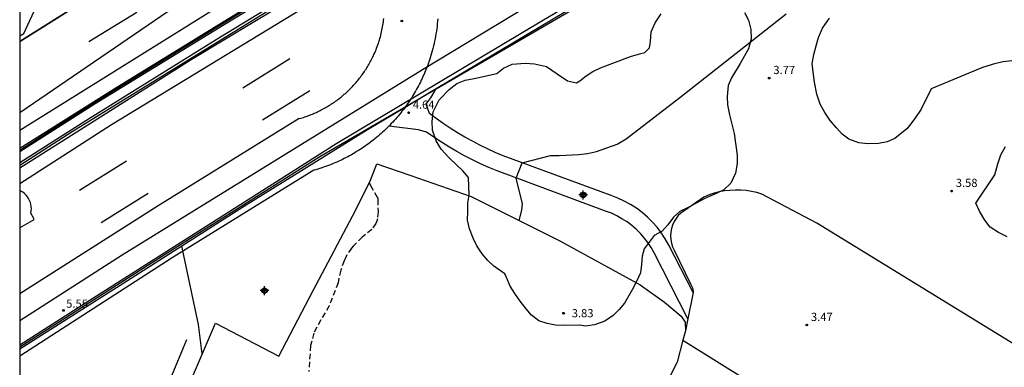
# Model space of a CAD drawing. Units: metres. Extents: x 584844 to 585195, y 4793040 to 4793291.
# Drawn here: x 584844 to 584934, y 4793096 to 4793127 of the extents above; entities that cross this region are included whole.
import ezdxf

# ---------------------------------------------------------------- set-up
doc = ezdxf.new("R2010")
doc.units = ezdxf.units.M
doc.header["$MEASUREMENT"] = 0
doc.linetypes.add('TRAZOS_NORMALES', pattern=[0.75, 0.5, -0.25])
for name, color, linetype in [('010106', 9, 'Continuous'), ('020104', 34, 'Continuous'), ('020195', 30, 'TRAZOS_NORMALES'), ('020204', 9, 'Continuous'), ('020308', 9, 'Continuous'), ('060110', 9, 'Continuous'), ('060144', 9, 'Continuous'), ('070101', 9, 'Continuous'), ('070104', 3, 'Continuous'), ('070105', 6, 'Continuous'), ('070108', 9, 'Continuous'), ('100106', 63, 'Continuous'), ('260101', 9, 'Continuous'), ('Centroides', 1, 'Continuous')]:
    doc.layers.add(name, color=color, linetype=linetype)
doc.layers.add('020105', color=24, linetype='Continuous', lineweight=30)
doc.styles.add('ARIAL', font='arial.ttf', dxfattribs={"height": 1})

# ---------------------------------------------------------------- blocks, each defined once
blk = doc.blocks.new('Centroide')
for points in [[(0.402, 0), (-0.402, 0)], [(0, -0.402), (0, 0.402)]]:
    blk.add_lwpolyline(points)
for radius in [0.256, 0.159]:
    blk.add_circle((0, 0), radius)
blk = doc.blocks.new('COTAPU')
blk.add_circle((0, 0), 0.075)

msp = doc.modelspace()

# ---------------------------------------------------------------- linework, layer by layer
at = {"layer": '010106'}
msp.add_lwpolyline([(584844.059, 4793040.204), (585194.049, 4793040.197), (585194.054, 4793290.19), (584844.064, 4793290.197)], close=True, dxfattribs=at)
at = {"layer": '020104', "elevation": 4}
msp.add_lwpolyline([(584889.72, 4793109.05), (584889.97, 4793110), (584890.04, 4793110.6), (584889.46, 4793112.94), (584890.01, 4793114.34), (584892.58, 4793115.02), (584893.38, 4793115), (584895.19, 4793115.1), (584895.97, 4793115.18), (584896.81, 4793115.38), (584898.68, 4793116.04), (584899.51, 4793116.52), (584904.43, 4793120.32), (584914.13, 4793127.96)], dxfattribs=at)
at = {"layer": '020105', "elevation": 5}
msp.add_lwpolyline([(584860.75, 4793096.88), (584860.42, 4793099.57), (584858.98, 4793106.29), (584858.89, 4793106.74)], dxfattribs=at)
at = {"layer": '020195', "elevation": 4.64}
msp.add_lwpolyline([(584876.022, 4793112.547), (584876.121, 4793112.276), (584876.765, 4793111.188), (584876.793, 4793110.976), (584876.829, 4793109.864), (584876.773, 4793109.204), (584876.709, 4793109), (584876.625, 4793108.804), (584876.261, 4793108.256), (584875.377, 4793107.556), (584874.557, 4793106.732), (584874.397, 4793106.544), (584873.897, 4793105.78), (584873.713, 4793105.388), (584873.417, 4793104.516), (584873.165, 4793103.38), (584872.353, 4793101.272), (584871.229, 4793099.312), (584870.945, 4793098.764), (584870.653, 4793097.64), (584870.501, 4793095.264)], dxfattribs=at)
at = {"layer": '060110'}
for p, q in [((584844.06, 4793118.925), (584862.549, 4793131.576)), ((584869.603, 4793118.374), (584856.724, 4793110.404)), ((584870.961, 4793113.653), (584858.006, 4793105.662)), ((584856.724, 4793110.404), (584844.06, 4793102.361)), ((584858.006, 4793105.662), (584844.06, 4793096.66))]:
    msp.add_line(p, q, dxfattribs=at)
for points in [[(584869.603, 4793118.374), (584869.754, 4793118.417), (584869.876, 4793118.454), (584869.997, 4793118.492), (584870.118, 4793118.531), (584870.238, 4793118.572), (584870.358, 4793118.614), (584870.478, 4793118.658), (584870.597, 4793118.703), (584870.715, 4793118.75), (584870.833, 4793118.798), (584870.95, 4793118.848), (584871.067, 4793118.898), (584871.183, 4793118.951), (584871.298, 4793119.004), (584871.413, 4793119.059), (584871.527, 4793119.116), (584871.64, 4793119.173), (584871.753, 4793119.232), (584871.865, 4793119.293), (584871.976, 4793119.355), (584872.086, 4793119.418), (584872.196, 4793119.482), (584872.305, 4793119.548), (584872.413, 4793119.615), (584872.52, 4793119.683), (584872.627, 4793119.752), (584872.733, 4793119.823), (584872.837, 4793119.895), (584872.941, 4793119.969), (584873.044, 4793120.043), (584873.147, 4793120.119), (584873.248, 4793120.196), (584873.348, 4793120.274), (584873.448, 4793120.353), (584873.546, 4793120.434), (584873.644, 4793120.516), (584873.74, 4793120.599), (584873.836, 4793120.683), (584873.93, 4793120.768), (584874.024, 4793120.854), (584874.116, 4793120.941), (584874.207, 4793121.03), (584874.298, 4793121.119), (584874.387, 4793121.21), (584874.475, 4793121.302), (584874.562, 4793121.395), (584874.648, 4793121.488), (584874.733, 4793121.583), (584874.817, 4793121.679), (584874.899, 4793121.776), (584874.981, 4793121.873), (584875.061, 4793121.972), (584875.14, 4793122.072), (584875.218, 4793122.173), (584875.294, 4793122.274), (584875.37, 4793122.377), (584875.444, 4793122.48), (584875.517, 4793122.584), (584875.588, 4793122.689), (584875.659, 4793122.795), (584875.728, 4793122.902), (584875.796, 4793123.009), (584875.862, 4793123.118), (584875.928, 4793123.227), (584875.992, 4793123.337), (584876.054, 4793123.448), (584876.116, 4793123.559), (584876.176, 4793123.671), (584876.234, 4793123.784), (584876.292, 4793123.898), (584876.348, 4793124.012), (584876.402, 4793124.127), (584876.454, 4793124.239), (584876.519, 4793124.385), (584876.58, 4793124.529), (584876.639, 4793124.673), (584876.696, 4793124.818), (584876.751, 4793124.964), (584876.804, 4793125.111), (584876.855, 4793125.259), (584876.903, 4793125.407), (584876.95, 4793125.556), (584876.994, 4793125.706), (584877.036, 4793125.857), (584877.075, 4793126.008), (584877.113, 4793126.159), (584877.148, 4793126.311), (584877.181, 4793126.464), (584877.212, 4793126.617), (584877.241, 4793126.77), (584877.267, 4793126.924), (584877.291, 4793127.078), (584877.313, 4793127.233), (584877.332, 4793127.388), (584877.35, 4793127.543)], [(584882.282, 4793127.498), (584882.264, 4793127.27), (584882.242, 4793127.043), (584882.217, 4793126.817), (584882.188, 4793126.59), (584882.156, 4793126.364), (584882.121, 4793126.139), (584882.083, 4793125.914), (584882.041, 4793125.69), (584881.996, 4793125.466), (584881.948, 4793125.243), (584881.896, 4793125.021), (584881.841, 4793124.799), (584881.783, 4793124.578), (584881.722, 4793124.359), (584881.657, 4793124.14), (584881.59, 4793123.922), (584881.519, 4793123.705), (584881.445, 4793123.489), (584881.368, 4793123.274), (584881.287, 4793123.061), (584881.204, 4793122.848), (584881.117, 4793122.637), (584881.028, 4793122.428), (584880.935, 4793122.219), (584880.857, 4793122.05), (584880.777, 4793121.882), (584880.696, 4793121.715), (584880.612, 4793121.549), (584880.526, 4793121.384), (584880.438, 4793121.22), (584880.349, 4793121.057), (584880.257, 4793120.896), (584880.164, 4793120.735), (584880.068, 4793120.575), (584879.971, 4793120.417), (584879.872, 4793120.26), (584879.771, 4793120.104), (584879.668, 4793119.949), (584879.563, 4793119.795), (584879.456, 4793119.643), (584879.348, 4793119.492), (584879.304, 4793119.432)], [(584881.22, 4793119.7), (584881.3, 4793119.79), (584881.65, 4793120.28), (584881.97, 4793120.8), (584882.136, 4793121.121)], [(584905.65, 4793102.48), (584903.41, 4793106.81), (584903.09, 4793107.38), (584902.74, 4793107.92), (584902.34, 4793108.44), (584901.92, 4793108.92), (584901.46, 4793109.38), (584900.97, 4793109.8), (584900.45, 4793110.19), (584899.9, 4793110.53), (584899.33, 4793110.84), (584898.74, 4793111.11), (584898.13, 4793111.34), (584888.27, 4793114.99), (584887.55, 4793115.29), (584886.84, 4793115.62), (584886.14, 4793115.96), (584885.45, 4793116.32), (584884.77, 4793116.69), (584884.1, 4793117.09), (584883.43, 4793117.5), (584882.78, 4793117.93), (584882.14, 4793118.38), (584881.52, 4793118.84), (584881.22, 4793119.7)], [(584879.304, 4793119.432), (584879.238, 4793119.342), (584879.126, 4793119.194), (584879.012, 4793119.047), (584878.896, 4793118.901), (584878.779, 4793118.757), (584878.66, 4793118.614), (584878.54, 4793118.472), (584878.417, 4793118.332), (584878.293, 4793118.194), (584878.168, 4793118.057), (584878.04, 4793117.921), (584877.912, 4793117.787), (584877.819, 4793117.693)], [(584877.819, 4793117.693), (584877.781, 4793117.655), (584877.649, 4793117.524), (584877.516, 4793117.394), (584877.38, 4793117.267), (584877.244, 4793117.141), (584877.106, 4793117.016), (584876.966, 4793116.893), (584876.825, 4793116.772), (584876.683, 4793116.653), (584876.539, 4793116.535), (584876.393, 4793116.419), (584876.247, 4793116.305), (584876.099, 4793116.192), (584875.949, 4793116.081), (584875.799, 4793115.972), (584875.647, 4793115.865), (584875.494, 4793115.76), (584875.339, 4793115.657), (584875.183, 4793115.555), (584875.026, 4793115.455), (584874.868, 4793115.357), (584874.709, 4793115.261), (584874.549, 4793115.167), (584874.387, 4793115.075), (584874.225, 4793114.985), (584874.061, 4793114.896), (584873.896, 4793114.81), (584873.731, 4793114.726), (584873.564, 4793114.643), (584873.396, 4793114.563), (584873.228, 4793114.485), (584873.058, 4793114.408), (584872.888, 4793114.334), (584872.717, 4793114.262), (584872.545, 4793114.191), (584872.372, 4793114.123), (584872.198, 4793114.057), (584872.023, 4793113.993), (584871.848, 4793113.931), (584871.672, 4793113.871), (584871.495, 4793113.814), (584871.318, 4793113.758), (584871.14, 4793113.704), (584870.961, 4793113.653)], [(584905.155, 4793100.071), (584902.08, 4793106.1), (584901.8, 4793106.6), (584901.5, 4793107.05), (584901.17, 4793107.48), (584900.82, 4793107.89), (584900.43, 4793108.27), (584900.02, 4793108.62), (584899.59, 4793108.94), (584899.13, 4793109.23), (584898.66, 4793109.49), (584898.16, 4793109.72), (584897.61, 4793109.92), (584887.72, 4793113.59), (584886.95, 4793113.91), (584886.2, 4793114.25), (584885.47, 4793114.61), (584884.74, 4793114.98), (584884.02, 4793115.38), (584883.31, 4793115.8), (584882.62, 4793116.23), (584881.93, 4793116.68), (584881.26, 4793117.15), (584880.52, 4793117.35), (584877.819, 4793117.693)]]:
    msp.add_lwpolyline(points, dxfattribs=at)
at = {"layer": '060144', "flags": 128}
for points in [[(584844.06, 4793114.128), (584848.842, 4793117.204), (584870.306, 4793130.443), (584886.056, 4793139.873), (584899.593, 4793147.78), (584911.806, 4793154.73), (584925.089, 4793162.148), (584940.917, 4793170.603), (584955.675, 4793178.296), (584969.631, 4793185.449), (584980.703, 4793190.991), (585000.368, 4793200.488), (585008.12, 4793204.221), (585028.029, 4793213.488), (585034.273, 4793216.213), (585052.713, 4793224.303), (585059.566, 4793227.214), (585075.33, 4793233.753), (585087.965, 4793238.9), (585097.705, 4793242.715), (585103.999, 4793245.099), (585126.79, 4793253.77), (585148.416, 4793261.314)], [(584844.06, 4793115.479), (584850.636, 4793119.705), (584865.643, 4793128.937), (584871.967, 4793132.797), (584882.073, 4793138.895), (584895.586, 4793146.802), (584907.713, 4793153.715), (584927.067, 4793164.516), (584941.374, 4793172.122), (584979.614, 4793191.788)], [(584844.06, 4793097.522), (584856.435, 4793105.402), (584871.489, 4793114.915), (584897.428, 4793130.014)]]:
    msp.add_lwpolyline(points, dxfattribs=at)
at = {"layer": '070101'}
for points in [[(584876.722, 4793114.258), (584879.73, 4793113.202), (584885.346, 4793111.246), (584893.446, 4793107.217), (584900.801, 4793103.169), (584903.025, 4793101.609), (584904.537, 4793100.325), (584904.901, 4793099.781), (584904.933, 4793098.993)], [(584904.933, 4793098.993), (584904.704, 4793098.128)], [(584904.704, 4793098.128), (584904.169, 4793096.114), (584900.82, 4793089.49), (584897.58, 4793083.04)]]:
    msp.add_lwpolyline(points, dxfattribs=at)
at = {"layer": '070104'}
for points in [[(584900.789, 4793081.407), (584895.47, 4793064.84), (584887.49, 4793043.77), (584886.818, 4793044.115), (584884.161, 4793045.467), (584873.125, 4793050.935), (584861.794, 4793056.108), (584854.058, 4793059.9), (584846.918, 4793063.648), (584854.226, 4793081.427), (584858.034, 4793090.507), (584861.958, 4793099.67), (584867.75, 4793096.678), (584870.906, 4793102.678), (584874.766, 4793109.986), (584876.13, 4793112.754), (584876.722, 4793114.258)], [(584935.82, 4793097.25), (584916.95, 4793108.83), (584911.92, 4793111.47), (584911.45, 4793111.61), (584910.97, 4793111.72), (584910.48, 4793111.8), (584909.99, 4793111.84), (584909.5, 4793111.85), (584909, 4793111.82), (584908.51, 4793111.77), (584908.03, 4793111.68), (584907.55, 4793111.55), (584907.09, 4793111.4), (584906.63, 4793111.21), (584904.52, 4793109.75), (584904.28, 4793109.51), (584904.07, 4793109.25), (584903.89, 4793108.96), (584903.75, 4793108.65), (584903.65, 4793108.33), (584903.59, 4793107.99), (584903.57, 4793107.65), (584903.59, 4793107.32), (584903.65, 4793106.98), (584903.76, 4793106.66), (584903.9, 4793106.35), (584905.4, 4793103.27), (584905.6, 4793102.86), (584905.65, 4793102.48)], [(584905.65, 4793102.48), (584905.155, 4793100.071)], [(584905.155, 4793100.071), (584904.933, 4793098.993)], [(584904.704, 4793098.128), (584920.09, 4793088.54), (584933.09, 4793080.81), (584944.28, 4793073.94)]]:
    msp.add_lwpolyline(points, dxfattribs=at)
at = {"layer": '070105'}
for p, q in [((584845.365, 4793109.251), (584845.083, 4793109.75)), ((584845.337, 4793109.138), (584844.06, 4793108.385)), ((584845.337, 4793109.138), (584845.365, 4793109.251))]:
    msp.add_line(p, q, dxfattribs=at)
at = {"layer": '070105', "flags": 128}
for points in [[(584844.06, 4793113.867), (584859.728, 4793123.796), (584879.893, 4793135.942), (584897.723, 4793146.517), (584924.874, 4793161.722), (584980.037, 4793190.428), (585009.826, 4793204.89), (585039.765, 4793218.523), (585065.715, 4793229.648), (585088.917, 4793239.15), (585119.354, 4793250.736), (585147.14, 4793260.651)], [(584844.06, 4793114.376), (584850.12, 4793118.212), (584862.268, 4793125.771), (584876.059, 4793134.156), (584890.01, 4793142.431), (584902.088, 4793149.428), (584915.018, 4793156.747), (584933.35, 4793166.873), (584950.431, 4793175.98), (584964.131, 4793183.071), (584972.599, 4793187.331), (584984.136, 4793192.875), (584999.419, 4793200.364), (585011.224, 4793205.787), (585024.488, 4793212.144), (585037.439, 4793217.792), (585048.758, 4793222.725), (585068.769, 4793231.212), (585078.727, 4793235.309), (585095.77, 4793242.123), (585109.99, 4793247.606), (585123.26, 4793252.597), (585131.735, 4793255.565), (585143.935, 4793259.965)], [(584844.06, 4793097.704), (584850.063, 4793101.546), (584873.069, 4793116.122), (584891.945, 4793127.408), (584905.908, 4793135.623), (584919.799, 4793143.471), (584936.879, 4793152.846), (584968.437, 4793169.56), (584985.156, 4793177.909), (585003.725, 4793186.975), (585020.859, 4793195.156), (585044.373, 4793205.611), (585059.149, 4793212.097), (585072.977, 4793217.969), (585082.983, 4793222.188), (585094.304, 4793226.706), (585113.71, 4793234.214), (585121.94, 4793237.352), (585130.097, 4793240.415), (585138.889, 4793243.555), (585152.112, 4793248.253)], [(584844.06, 4793115.674), (584852.93, 4793121.266), (584863.218, 4793127.56), (584876.742, 4793135.869), (584887.347, 4793142.165), (584895.569, 4793146.961), (584904.327, 4793152.028), (584914.01, 4793157.416), (584921.844, 4793161.796), (584937.488, 4793170.311), (584946.613, 4793175.16), (584957.465, 4793180.798), (584968.075, 4793186.166), (584979.537, 4793191.954), (584979.685, 4793191.637), (584926.225, 4793163.915), (584904.061, 4793151.49), (584880.635, 4793137.84), (584862.758, 4793126.96), (584850.974, 4793119.732), (584844.06, 4793115.34)], [(584889.3, 4793125.397), (584899.613, 4793131.559), (584911.995, 4793138.644), (584924.719, 4793145.681), (584938.052, 4793153.088), (584948.587, 4793158.724), (584951.656, 4793160.338)], [(584882.136, 4793121.121), (584885.991, 4793123.42), (584889.3, 4793125.397)]]:
    msp.add_lwpolyline(points, dxfattribs=at)
at = {"layer": '070105'}
for points in [[(584879.304, 4793119.432), (584882.136, 4793121.121)], [(584844.06, 4793097.327), (584853.594, 4793103.36), (584864.514, 4793110.34), (584875.848, 4793117.371), (584879.304, 4793119.432)], [(584845.083, 4793109.75), (584845.117, 4793109.944), (584845.129, 4793110.14), (584845.12, 4793110.337), (584845.089, 4793110.532), (584845.038, 4793110.722), (584844.966, 4793110.905), (584844.875, 4793111.08), (584844.766, 4793111.242), (584844.64, 4793111.392), (584844.499, 4793111.527), (584844.344, 4793111.646), (584844.178, 4793111.748), (584844.06, 4793111.804)]]:
    msp.add_lwpolyline(points, dxfattribs=at)
at = {"layer": '070108'}
msp.add_lwpolyline([(584854.87, 4793087.39), (584859.35, 4793098.2)], dxfattribs=at)
at = {"layer": '100106', "color": 63}
for points in [[(584910.34, 4793128.09), (584910.71, 4793127.39), (584910.92, 4793126.51), (584910.94, 4793125.67), (584910.69, 4793124.77), (584909.94, 4793123.41), (584909.14, 4793122.12), (584908.85, 4793121.4), (584908.76, 4793120.4), (584908.79, 4793119.64), (584908.95, 4793118.73), (584909.38, 4793117.01), (584909.67, 4793115.04), (584909.67, 4793114.27), (584909.51, 4793113.39), (584909.07, 4793112.49), (584908.44, 4793111.88), (584907.75, 4793111.53), (584906.66, 4793111.04), (584905.18, 4793110.24), (584904.43, 4793109.89), (584903.83, 4793109.37), (584903.32, 4793108.66), (584902.8, 4793108.1), (584902.06, 4793107.7), (584901.16, 4793106.47), (584900.99, 4793105.8), (584900.92, 4793105.05), (584900.81, 4793104.28), (584900.47, 4793103.48), (584900.05, 4793102.73), (584899.35, 4793101.5), (584898.88, 4793100.92), (584898.32, 4793100.37), (584897.57, 4793099.86), (584896.61, 4793099.52), (584895.8, 4793099.42), (584895.27, 4793099.49), (584893.83, 4793099.46), (584893.05, 4793099.51), (584892.29, 4793099.64), (584891.53, 4793099.9), (584890.85, 4793100.41), (584890.36, 4793100.98), (584889.82, 4793101.68), (584889.32, 4793102.38), (584888.91, 4793103.05), (584888.58, 4793103.84), (584888.43, 4793104.19), (584887.42, 4793104.89), (584886.85, 4793105.41), (584886.35, 4793106.01), (584885.86, 4793106.75), (584885.53, 4793107.44), (584885.2, 4793108.29), (584885.01, 4793109.08), (584885.04, 4793109.88), (584885.05, 4793110.64), (584885.15, 4793111.39), (584885.11, 4793113), (584884.59, 4793113.59), (584884.04, 4793114.11), (584883.31, 4793114.81), (584882.61, 4793115.6), (584882.14, 4793116.34), (584881.81, 4793117.31), (584881.77, 4793118.1), (584881.87, 4793119.01), (584882.42, 4793120.09), (584883.33, 4793121.04), (584884.04, 4793121.6), (584884.78, 4793121.89), (584885.62, 4793122.03), (584887.68, 4793122.5), (584888.29, 4793122.98), (584889.08, 4793123.34), (584890.27, 4793123.44), (584891.12, 4793123.37), (584892.23, 4793123.14), (584893.21, 4793122.47), (584894.16, 4793121.82), (584894.98, 4793121.64), (584895.29, 4793121.83), (584895.85, 4793122.3), (584896.47, 4793122.67), (584897.18, 4793123.01), (584899.91, 4793124.07), (584900.86, 4793124.32), (584901.21, 4793124.42), (584901.66, 4793124.85), (584901.74, 4793125.42), (584901.79, 4793126.3), (584902.17, 4793127.14), (584902.72, 4793127.95)], [(584934.78, 4793123.67), (584933.99, 4793123.56), (584933.18, 4793123.37), (584932.1, 4793123.04), (584927.4, 4793121.1), (584926.49, 4793119.24), (584925.92, 4793118.38), (584925.42, 4793117.75), (584925.17, 4793117.43), (584924.08, 4793116.56), (584923.37, 4793116.27), (584922.58, 4793116.09), (584921.62, 4793116.07), (584920.78, 4793116.16), (584919.87, 4793116.5), (584919.27, 4793116.97), (584918.76, 4793117.53), (584918.17, 4793118.22), (584917.68, 4793118.95), (584917.24, 4793119.69), (584916.95, 4793120.62), (584916.74, 4793121.7), (584916.51, 4793123.39), (584916.66, 4793124.24), (584916.88, 4793125.02), (584917.11, 4793125.8), (584917.46, 4793126.66), (584918.12, 4793127.57)], [(584934.36, 4793107.58), (584933.57, 4793107.98), (584932.81, 4793108.47), (584932.3, 4793109.09), (584931.81, 4793109.91), (584931.49, 4793110.64), (584933.21, 4793113.25), (584933.5, 4793114.24), (584933.77, 4793115.06), (584934.21, 4793115.84)]]:
    msp.add_lwpolyline(points, dxfattribs=at)
at = {"layer": '260101', "flags": 128}
for points in [[(584844.06, 4793117.33), (584862.671, 4793128.914), (584883.934, 4793141.51), (584904.869, 4793153.778), (584923.061, 4793164.135), (584944.06, 4793175.424), (584960.109, 4793183.685), (584977.47, 4793192.536), (584998.308, 4793202.634), (585018.305, 4793211.99), (585031.657, 4793218.096), (585060.087, 4793230.249), (585087.178, 4793241.452), (585107.785, 4793249.386), (585132.203, 4793258.375)], [(585134.951, 4793255.215), (585108.441, 4793245.535), (585086.102, 4793236.652), (585057.368, 4793224.84), (585034.442, 4793214.83), (585015.31, 4793206.177), (584979.521, 4793188.871), (584956.135, 4793177.074), (584939.808, 4793168.507), (584926.183, 4793161.1), (584910.515, 4793152.341), (584894.873, 4793143.387), (584881.777, 4793135.666), (584852.468, 4793117.816), (584844.06, 4793112.422)], [(585154.589, 4793250.994), (585133.881, 4793243.768), (585111.519, 4793235.158), (585084.841, 4793224.993), (585066.184, 4793217.084), (585052.398, 4793211.22), (585040.308, 4793206.033), (585023.956, 4793198.549), (585012.532, 4793193.315), (585001.411, 4793187.971), (584988.05, 4793181.369), (584967.146, 4793170.951), (584948.745, 4793161.411), (584935.986, 4793154.54), (584924.234, 4793147.935), (584909.14, 4793139.568), (584893.3, 4793130.368), (584880.904, 4793122.839), (584853.416, 4793105.903), (584844.06, 4793099.887)], [(584844.061, 4793129.916), (584863.394, 4793141.341), (584883.868, 4793152.806), (584902.763, 4793163.186), (584920.457, 4793172.381), (584948.64, 4793186.941), (584974.003, 4793199.408), (585002.951, 4793213.104), (585003.148, 4793212.654), (584967.349, 4793195.071), (584933.548, 4793177.615), (584911.053, 4793165.315), (584886.577, 4793151.278), (584860.134, 4793135.54), (584844.061, 4793125.435)], [(584844.061, 4793129.881), (584863.369, 4793141.292), (584883.843, 4793152.757), (584902.738, 4793163.137), (584920.433, 4793172.332), (584948.616, 4793186.892), (584973.979, 4793199.359), (585002.926, 4793213.055), (585003.124, 4793212.605), (584967.325, 4793195.022), (584933.524, 4793177.566), (584911.029, 4793165.266), (584886.553, 4793151.23), (584860.11, 4793135.491), (584844.061, 4793125.401)], [(584844.061, 4793125.935), (584844.441, 4793126.165), (584845.745, 4793129.001), (584844.061, 4793129.137)], [(584850.372, 4793125.431), (584854.762, 4793128.099)], [(584864.453, 4793121.193), (584868.758, 4793123.873)], [(584866.272, 4793118.275), (584870.577, 4793120.954)], [(584849.535, 4793111.847), (584853.84, 4793114.527)], [(584851.507, 4793108.87), (584855.812, 4793111.55)]]:
    msp.add_lwpolyline(points, dxfattribs=at)

# ---------------------------------------------------------------- block references
at = {"layer": '020204', "rotation": 359.9987685839998}
for p in [(584878.996, 4793127.293, 26.106), (584893.789, 4793100.592, 3.832)]:
    msp.add_blockref('COTAPU', p, dxfattribs=at)
at = {"layer": '020204'}
for p in [(584912.59, 4793122.08, 3.77), (584879.62, 4793118.91, 4.64), (584929.28, 4793111.75, 3.58), (584848.059, 4793100.841, 5.551), (584916.03, 4793099.51, 3.46)]:
    msp.add_blockref('COTAPU', p, dxfattribs=at)
at = {"layer": 'Centroides', "rotation": 359.9987685839998}
for p in [(584895.577, 4793111.398), (584866.442, 4793102.652)]:
    msp.add_blockref('Centroide', p, dxfattribs=at)

# ---------------------------------------------------------------- texts
at = {"layer": '020308', "style": 'ARIAL'}
for s, p in [('3.77', (584912.97, 4793122.45)), ('4.64', (584880, 4793119.28)), ('3.58', (584929.65, 4793112.13)), ('5.55', (584848.309, 4793101.091)), ('3.83', (584894.539, 4793100.217)), ('3.47', (584916.41, 4793099.88))]:
    msp.add_text(s, height=0.75, rotation=359.99877, dxfattribs=at).set_placement(p)

doc.saveas('drawing.dxf')
